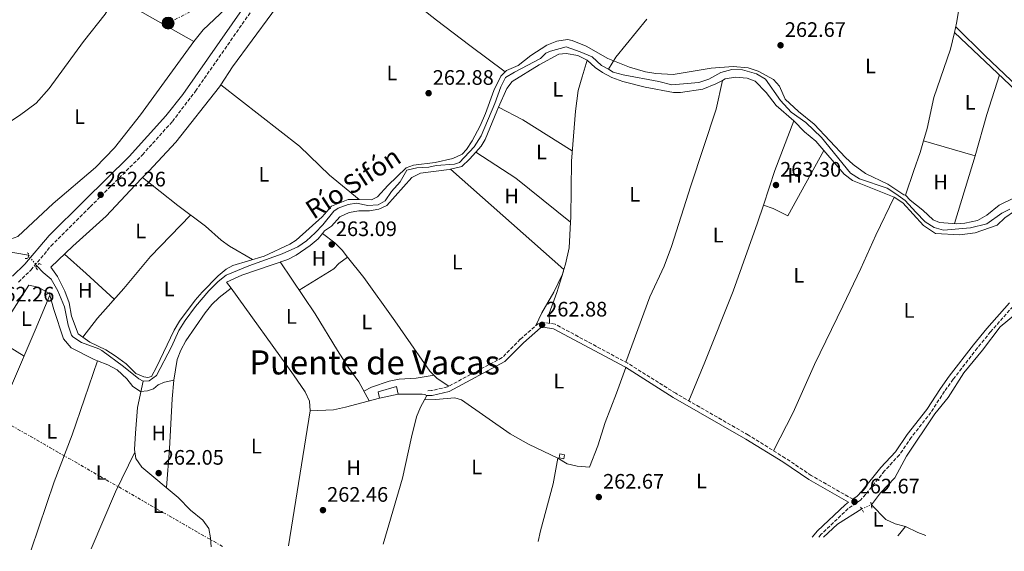
# Model space of a CAD drawing. Units: metres. Extents: x 611782 to 615260, y 4671492 to 4673858.
# Drawn here: x 612279 to 612749, y 4671497 to 4671751 of the extents above; entities that cross this region are included whole.
import ezdxf
from ezdxf.enums import TextEntityAlignment as Align

# ---------------------------------------------------------------- set-up
doc = ezdxf.new("R2010")
doc.units = ezdxf.units.M
doc.header["$MEASUREMENT"] = 0
for name, pattern in [('DGN Style 2', [1.7399219301090239, 1.043953158065414, -0.6959687720436097]), ('DGN Style 3', [2.435890702152634, 1.739921930109024, -0.6959687720436097]), ('DGN Style 5', [1.217945351076317, 0.5219765790327072, -0.6959687720436097]), ('DGN Style 7', [3.4798438602180486, 1.565929737098122, -0.6959687720436097, 0.5219765790327072, -0.6959687720436097])]:
    doc.linetypes.add(name, pattern=pattern)
for name, color, linetype, lineweight in [('Acequia sin especificar', 4, 'Continuous', 0), ('Acequia sin especificar no vista', 4, 'DGN Style 5', 0), ('Camino', 7, 'DGN Style 3', 0), ('Caseta-cabaña', 1, 'Continuous', 0), ('Cota de punto acotado terreno', 7, 'Continuous', 0), ('Edificio', 1, 'Continuous', 13), ('Etiqueta de uso rústico', 92, 'Continuous', 0), ('Línea  de muro-pared o tapia', 1, 'Continuous', 13), ('Línea de cambio de uso (parcela vista)', 92, 'Continuous', 0), ('Línea eléctrica', 6, 'DGN Style 7', 0), ('Margen derecho', 7, 'Continuous', 0), ('Pontón-alcantarilla (pasos de agua)', 1, 'DGN Style 2', 0), ('Poste tendido eléctrico', 7, 'Continuous', 0), ('Punto acotado terreno (símbolo)', 7, 'Continuous', 0), ('Texto de Canal-acequia (área)', 4, 'Continuous', 0), ('Texto de Área (paraje) menor', 7, 'Continuous', 0), ('Transformador', 7, 'Continuous', 0)]:
    doc.layers.add(name, color=color, linetype=linetype, lineweight=lineweight)
doc.styles.add('Style-Arial', font='arial.ttf')

# ---------------------------------------------------------------- blocks, each defined once
blk = doc.blocks.new('5PATER')
at = {"layer": 'Punto acotado terreno (símbolo)', "linetype": 'Continuous', "lineweight": 0}
h = blk.add_hatch(color=51, dxfattribs=at)
edge = h.paths.add_edge_path()
edge.add_ellipse((0, 0), major_axis=(-0.1095731443231308, -0.1110710700762829), ratio=0.9994222409660317, start_angle=0, end_angle=360)
blk = doc.blocks.new('5PELE')
at = {"layer": 'Transformador', "linetype": 'Continuous', "lineweight": 0}
h = blk.add_hatch(color=9, dxfattribs=at)
edge = h.paths.add_edge_path()
edge.add_arc((-2.000000476837158e-05, 0), 0.2850000000000001, 0, 360)
at = {"layer": 'Transformador', "color": 252, "linetype": 'Continuous', "lineweight": 0}
blk.add_circle((-2.000000476837158e-05, 0), 0.2850000000000001, dxfattribs=at)

msp = doc.modelspace()

# ---------------------------------------------------------------- linework, layer by layer
at = {"layer": 'Acequia sin especificar', "color": 4, "linetype": 'Continuous', "lineweight": 0, "elevation": 262.3899999999995, "flags": 128}
msp.add_lwpolyline([(612681.1699999999, 4671517.4), (612669.6200000001, 4671510.100000001), (612662.8799999999, 4671503.970000001)], dxfattribs=at)
at = {"layer": 'Acequia sin especificar', "color": 4, "linetype": 'Continuous', "lineweight": 0}
for points in [[(612560.0599999996, 4671727.42, 263.3300000000018), (612563.6200000001, 4671733.26, 263.0599999999977), (612578.5099999999, 4671751.430000001, 263.3300000000018)], [(612337.75, 4671578.470000001, 263.6399999999995), (612340.5899999999, 4671578.560000001, 263.6399999999995), (612344.1699999999, 4671581.130000001, 263.6399999999995), (612351.2400000002, 4671594.800000001, 263.2200000000012), (612354.7999999998, 4671602.720000001, 262.8099999999977), (612357.7800000003, 4671607.480000001, 262.8099999999977), (612362.7999999998, 4671614.029999999, 263.6399999999995), (612369.1200000001, 4671621.560000001, 263.6699999999983), (612373.5300000003, 4671626.029999999, 263.8600000000006), (612377.4299999997, 4671629.15, 263.8500000000058), (612388.2400000002, 4671633.529999999, 264.0599999999977), (612404.2199999997, 4671639.210000001, 263.8500000000058), (612411.7100000001, 4671642.58, 263.7899999999936), (612415.8099999996, 4671645.460000001, 263.6399999999995), (612419.9299999997, 4671649.350000001, 263.6399999999995), (612423.54, 4671653.09, 264.0599999999977), (612428.9000000004, 4671659.619999999, 263.8500000000058), (612430.9600000001, 4671661.01, 263.8500000000058), (612435.6699999999, 4671662.779999999, 263.8500000000058), (612439.7000000002, 4671663.5, 263.8500000000058), (612445.1799999997, 4671662.34, 263.8500000000058), (612450.04, 4671662.710000001, 263.8500000000058), (612453.4299999997, 4671664.619999999, 263.8500000000058), (612456.4000000004, 4671669.050000001, 264.2700000000041), (612460.5300000003, 4671673.609999999, 264.0599999999977), (612463.7300000006, 4671679.180000001, 264.0599999999977), (612468.5700000003, 4671680.4, 264.0599999999977), (612474.2599999999, 4671680.74, 263.6399999999995), (612477.79, 4671681.480000001, 263.6399999999995), (612486.5, 4671682.07, 263.6399999999995), (612488.8600000005, 4671682.84, 263.6399999999995), (612495.9199999999, 4671690.33, 263.6399999999995), (612499.2400000002, 4671695.58, 263.8500000000058), (612505.8499999996, 4671711.100000001, 264.0599999999977), (612508.75, 4671719.039999999, 264.2700000000041), (612510.8499999996, 4671723.49, 264.0399999999936), (612515.1299999999, 4671726.039999999, 263.6399999999995), (612527.6699999999, 4671732.539999999, 263.6399999999995), (612530.25, 4671735.140000001, 263.6399999999995), (612532.4000000004, 4671736.100000001, 263.6399999999995), (612539.8600000005, 4671738.220000001, 263.6399999999995), (612546.6399999997, 4671735.689999999, 263.429999999993), (612552.25, 4671733.359999999, 263.8500000000058), (612556.8499999996, 4671729.25, 263.8500000000058), (612560.0599999996, 4671727.42, 263.3300000000018)], [(612560.0599999996, 4671727.42, 263.3300000000018), (612562.4000000004, 4671726.08, 263.8699999999953), (612567.2100000001, 4671724.75, 264.0599999999977), (612584.1699999999, 4671721.609999999, 264.0599999999977), (612590.4699999997, 4671719.930000001, 263.8500000000058), (612603.3399999999, 4671721.189999999, 264.070000000007), (612608.0899999999, 4671722.779999999, 264.0599999999977), (612613.8600000005, 4671725.960000001, 263.8500000000058), (612619.0800000001, 4671727.300000001, 263.8999999999942), (612624.0899999999, 4671727.17, 264.0599999999977), (612630.8700000001, 4671725.199999999, 263.7100000000065), (612635.1500000004, 4671722.689999999, 263.6399999999995), (612642.3799999999, 4671712.460000001, 264.0599999999977), (612647.4100000003, 4671706.970000001, 263.8500000000058), (612654.4500000002, 4671701.930000001, 263.8500000000058), (612661.9400000004, 4671694.869999999, 263.8500000000058), (612675.8399999999, 4671677.789999999, 263.6300000000047), (612680.0999999996, 4671675.15, 263.6399999999995), (612693.3399999999, 4671670.609999999, 263.2200000000012), (612697.4400000004, 4671667.99, 263.2200000000012), (612701.8600000005, 4671664.689999999, 263.2200000000012), (612707.0499999998, 4671659.199999999, 263.8500000000058), (612711.5, 4671654.5, 263.8500000000058), (612715.7000000002, 4671651.77, 263.8500000000058), (612720.1799999997, 4671650.640000001, 263.8500000000058), (612733.0700000003, 4671651.619999999, 263.8500000000058), (612740.9800000006, 4671653.57, 263.8500000000058), (612748.1399999997, 4671658.720000001, 263.8500000000058), (612751.8700000001, 4671660.619999999, 263.2200000000012)], [(612264.1799999997, 4671641.84, 263.6399999999995), (612282.9100000003, 4671638.57, 263.2200000000012)], [(612337.75, 4671578.470000001, 263.6399999999995), (612335.6100000005, 4671579.539999999, 263.8500000000058), (612328.4199999999, 4671585.42, 263.6399999999995), (612318.0700000003, 4671593.07, 263.8500000000058), (612316.6299999999, 4671593.930000001, 263.8500000000058), (612308.3600000005, 4671596.84, 263.8500000000058), (612304.0700000003, 4671599.539999999, 263.8500000000058), (612303.4500000002, 4671600.480000001, 263.8500000000058), (612301.9800000006, 4671605.27, 263.8500000000058), (612300.1500000004, 4671613.939999999, 263.8500000000058), (612297.0199999996, 4671621.550000001, 263.6399999999995), (612293.8399999999, 4671627.15, 263.429999999993), (612290.0300000003, 4671630.42, 263.2799999999988), (612286.9000000004, 4671633.49, 262.8099999999977)], [(612685.7400000002, 4671519.34, 262.179999999993), (612690.1500000004, 4671525.039999999, 262.3899999999995), (612696.9900000002, 4671532.34, 262.3899999999995), (612702.4600000001, 4671542.550000001, 262.179999999993), (612716.0099999999, 4671562.9, 263.2700000000041), (612722.4500000002, 4671570.560000001, 263.429999999993), (612729.9699999997, 4671582.369999999, 262.6000000000058), (612738.79, 4671593.32, 262.179999999993), (612747.29, 4671604.439999999, 262.179999999993), (612755.5, 4671611.230000001, 262.179999999993), (612763.0700000003, 4671619.210000001, 262.179999999993), (612774.0499999998, 4671629.42, 262.179999999993), (612781.1100000005, 4671631.33, 262.179999999993)], [(612337.75, 4671578.470000001, 263.6399999999995), (612335.0800000001, 4671565.91, 261.5), (612334.0199999996, 4671553.560000001, 261.9199999999983), (612333.5999999996, 4671545.859999999, 262.0800000000018), (612334.3099999996, 4671541.5, 262.0800000000018), (612337.2000000002, 4671537.369999999, 262.0800000000018), (612354.5099999999, 4671522.890000001, 262.0800000000018), (612360.3899999997, 4671516.869999999, 262.0800000000018), (612366.2300000006, 4671512.039999999, 262.0800000000018), (612369.2000000002, 4671508.01, 262.2700000000041), (612370.0099999999, 4671503.58, 262.4900000000052), (612370.2400000002, 4671499.26, 262.4900000000052)], [(612685.7400000002, 4671519.34, 262.179999999993), (612692.5899999999, 4671512.42, 261.9700000000012), (612697.1299999999, 4671510.33, 261.9700000000012), (612702.0199999996, 4671508.980000001, 261.9700000000012), (612707.9500000002, 4671506.140000001, 261.9700000000012), (612711.8099999996, 4671504.76, 261.9700000000012)]]:
    msp.add_polyline3d(points, dxfattribs=at)
at = {"layer": 'Acequia sin especificar no vista', "color": 4, "linetype": 'DGN Style 5', "lineweight": 0, "extrusion": (0.03912656746900772, -0.04981527888046559, 0.9979917583367885), "elevation": -208499.7582144247, "flags": 128}
msp.add_lwpolyline([(3367115.207837291, 3289097.199513848), (3367115.207837291, 3289090.726910044)], dxfattribs=at)
at = {"layer": 'Acequia sin especificar no vista', "color": 4, "linetype": 'DGN Style 5', "lineweight": 0, "extrusion": (0.03890064807274381, 0.01651362303203466, 0.9991066208537889), "elevation": 101239.5274924034, "flags": 128}
msp.add_lwpolyline([(4060694.344179275, -2387250.532442585), (4060694.344179275, -2387255.501607505)], dxfattribs=at)
at = {"layer": 'Camino', "color": 7, "linetype": 'DGN Style 3', "lineweight": 0}
for points in [[(612278.2500000005, 4671625.81, 262.3800000000048), (612284.129999999, 4671631.530000002, 262.800000000003), (612293.7499999991, 4671643.050000002, 263.070000000007), (612312.4400000019, 4671661.710000001, 262.3800000000048), (612337.3999999977, 4671686.600000002, 262.3099999999978), (612351.7299999997, 4671702.510000003, 262.1499999999941), (612362.7899999993, 4671717.050000002, 262.2200000000013), (612389.4699999986, 4671755.280000003, 263.0099999999949)], [(612778.6900000018, 4671640.170000004, 262.729999999996), (612777.3799999974, 4671638.050000002, 262.6300000000047), (612771.4899999978, 4671631.970000001, 262.800000000003), (612764.4400000002, 4671625.140000002, 262.3800000000048), (612753.4400000009, 4671614.170000004, 263.0299999999989), (612742.7099999998, 4671602.020000001, 262.800000000003), (612736.3700000008, 4671594.24, 263.0099999999949), (612724.8999999977, 4671579.340000001, 262.7500000000001), (612720.6799999998, 4671573.590000002, 263.0099999999949), (612714.199999998, 4671563.550000001, 263.0099999999949), (612704.8199999991, 4671551.590000001, 263.0099999999949), (612699.1299999983, 4671543.250000001, 263.0099999999949), (612692.0599999984, 4671535.590000001, 263.0099999999949), (612683.0300000005, 4671524.399999999, 262.7200000000012), (612680.6099999998, 4671521.640000002, 262.800000000003), (612674.7199999979, 4671517.550000001, 262.800000000003), (612661.7499999994, 4671505.280000002, 261.9600000000065), (612660.6299999994, 4671503.940000001, 262.070000000007)], [(612676.9200000018, 4671522.010000003, 263.1300000000048), (612657.0399999976, 4671533.370000003, 263.070000000007), (612644.5799999987, 4671541.720000001, 262.7200000000012), (612626.9499999997, 4671552.710000004, 262.5000000000002), (612592.2399999974, 4671572.630000001, 262.9100000000035), (612569.3299999969, 4671586.989999999, 263.1199999999954), (612534.61, 4671605.670000004, 263.1199999999954), (612528.7800000006, 4671606.5, 263.1199999999954), (612526.6000000013, 4671606.06, 263.1199999999954), (612517.989999997, 4671598.430000001, 263.1199999999954), (612509.2699999998, 4671589.670000002, 263.1199999999954), (612483.1499999972, 4671575.699999999, 263.1199999999954), (612475.5799999966, 4671573.910000001, 263.1199999999954), (612473.2399999986, 4671573.809999999, 262.9100000000035)]]:
    msp.add_polyline3d(points, dxfattribs=at)
at = {"layer": 'Caseta-cabaña', "color": 1, "linetype": 'Continuous', "lineweight": 0}
msp.add_polyline3d([(612539.1699999999, 4671543.26, 264.320000000007), (612538.7800000003, 4671541.27, 264.320000000007), (612536.6299999999, 4671541.83, 264.5299999999988), (612536.8399999999, 4671543.66, 264.320000000007)], close=True, dxfattribs=at)
msp.add_polyline3d([(612538.7800000003, 4671541.27, 264.320000000007), (612536.6299999999, 4671541.83, 264.5299999999988), (612536.8399999999, 4671543.66, 264.320000000007), (612539.1699999999, 4671543.26, 264.320000000007), (612538.7800000003, 4671541.27, 264.320000000007)], dxfattribs=at)
at = {"layer": 'Edificio', "color": 1, "linetype": 'Continuous', "lineweight": 13}
msp.add_polyline3d([(612459.6900000004, 4671572.300000001, 265.3800000000047), (612450.6200000001, 4671570.380000001, 265.1699999999983), (612450.0300000003, 4671573.41, 265.3800000000047), (612458.79, 4671575.84, 265.3800000000047)], close=True, dxfattribs=at)
at = {"layer": 'Edificio', "color": 51, "linetype": 'Continuous', "lineweight": 13}
msp.add_polyline3d([(612450.6200000001, 4671570.380000001, 265.1699999999983), (612450.0300000003, 4671573.41, 265.3800000000047), (612458.79, 4671575.84, 265.3800000000047), (612459.6900000004, 4671572.300000001, 265.3800000000047), (612450.6200000001, 4671570.380000001, 265.1699999999983)], dxfattribs=at)
at = {"layer": 'Línea  de muro-pared o tapia', "color": 1, "linetype": 'Continuous', "lineweight": 13, "extrusion": (-0.0003612293512217965, -0.002270634838948327, 0.9999973568618991), "elevation": -10563.89051607047, "flags": 128}
msp.add_lwpolyline([(612407.3356258404, 4671487.915865672), (612417.5856793561, 4671552.346031766)], dxfattribs=at)
at = {"layer": 'Línea  de muro-pared o tapia', "color": 1, "linetype": 'Continuous', "lineweight": 13}
for points in [[(612415.5499999998, 4671814.430000001, 264.2400000000052), (612413.5, 4671806.640000001, 265.5), (612385.25, 4671764.16, 265.2899999999936), (612366.3700000001, 4671746.310000001, 264.0399999999936), (612362.04, 4671740.75, 263.4100000000035)], [(612417.5300000003, 4671564.289999999, 264.75), (612428.7400000002, 4671564.82, 264.3300000000018), (612434.4500000002, 4671565.99, 264.3300000000018), (612450.6200000001, 4671570.380000001, 264.3300000000018)]]:
    msp.add_polyline3d(points, dxfattribs=at)
at = {"layer": 'Línea de cambio de uso (parcela vista)', "color": 92, "linetype": 'Continuous', "lineweight": 0, "extrusion": (-0.2238341575332931, -0.3957599292824118, 0.8906583791194811), "elevation": -1985721.43437759, "flags": 128}
msp.add_lwpolyline([(-1766866.680747131, 3890403.769498297), (-1766899.023639484, 3890403.637535363), (-1766910.926272055, 3890404.231368568)], dxfattribs=at)
at = {"layer": 'Línea de cambio de uso (parcela vista)', "color": 92, "linetype": 'Continuous', "lineweight": 0, "extrusion": (0.1488847732895275, -0.02196465317048344, 0.9886105796994216), "elevation": -11127.79340227312, "flags": 128}
msp.add_lwpolyline([(4711166.142487116, 74845.28136887681), (4711151.719284859, 74845.48070939002), (4711147.239403678, 74845.88138382137)], dxfattribs=at)
at = {"layer": 'Línea de cambio de uso (parcela vista)', "color": 92, "linetype": 'Continuous', "lineweight": 0, "flags": 128}
for points, elevation in [([(612725.4500000002, 4671745.02), (612725.4543000003, 4671745.015900001)], 262.8699999999953), ([(612549.8600000005, 4671731.83), (612545.4100000003, 4671733.960000001), (612539.9199999999, 4671734.949999999), (612536.4000000004, 4671734.720000001), (612526.9800000006, 4671729.529999999), (612514.1500000004, 4671721.640000001), (612511.5499999998, 4671718.199999999), (612507.5394000001, 4671709.260199999)], 263.2899999999937), ([(612614.5793000003, 4671722.116599999), (612611.3499999996, 4671720.42), (612605.2699999996, 4671717.92), (612594.5800000001, 4671716.390000001), (612591.1900000004, 4671716.310000001), (612577.6500000004, 4671718.91), (612566.9400000004, 4671721.52), (612561.6500000004, 4671723.49), (612557.2300000006, 4671725.83), (612553.7699999996, 4671728.220000001), (612549.8600000005, 4671731.83)], 263.2899999999937), ([(612374.8827000001, 4671720.017899999), (612374.8799999999, 4671720.02)], 263.4700000000012), ([(612614.5800000001, 4671722.119999999), (612614.5793000003, 4671722.116599999)], 263.070000000007), ([(612507.5394000001, 4671709.260199999), (612506.7400000002, 4671707.480000001), (612501.25, 4671693.82), (612499.25, 4671690.65), (612496.7397999996, 4671687.830200001)], 263.2899999999937), ([(612735.3300000001, 4671686.119999999), (612725.4100000003, 4671653.680000001)], 262.6600000000035), ([(612423.4000000004, 4671648.99), (612423.4017000003, 4671648.988700001)], 263.0800000000018), ([(612423.4017000003, 4671648.988700001), (612429.29, 4671644.480000001), (612432.8300000001, 4671640.980000001), (612435.4402000001, 4671637.670100001)], 263.0800000000018), ([(612538.8250000002, 4671631.7744), (612538.8300000001, 4671631.77)], 263.070000000007), ([(612265.2937000003, 4671598.988100001), (612272.4100000003, 4671607.600000001), (612283.0700000003, 4671624.350000001), (612287.5499999998, 4671623.390000001), (612292.9800000006, 4671620.390000001), (612293.2358999997, 4671619.460200001)], 262.2299999999959), ([(612309.0018999996, 4671599.3825), (612309, 4671599.380000001)], 263.0500000000029), ([(612352.4100000003, 4671578.91), (612351.5599999996, 4671569.99), (612350.3700000001, 4671546.109999999), (612348.8899999997, 4671527.59)], 262.4400000000023), ([(612702.0199999996, 4671508.980000001), (612698.5599999996, 4671504.730000001), (612698.4500000002, 4671504.550000001)], 262.2299999999959)]:
    msp.add_lwpolyline(points, dxfattribs=dict(at, elevation=elevation))
at = {"layer": 'Línea de cambio de uso (parcela vista)', "color": 92, "linetype": 'Continuous', "lineweight": 0, "extrusion": (-0.5053671081798031, 0.1427431436408309, 0.8510161460944887), "elevation": 357418.4089712719, "flags": 128}
msp.add_lwpolyline([(-4662382.713755102, -578714.3099626915), (-4662362.902830336, -578715.1097501408), (-4662342.411288178, -578715.1097501409)], dxfattribs=at)
at = {"layer": 'Línea de cambio de uso (parcela vista)', "color": 92, "linetype": 'Continuous', "lineweight": 0, "extrusion": (-0.3909751717340381, -0.6556873089800084, 0.6459199392572539), "elevation": -3302486.056231586, "flags": 128}
msp.add_lwpolyline([(-1866476.297658978, 2794590.050018824), (-1866504.205891389, 2794590.927665503), (-1866517.273335138, 2794589.78803474)], dxfattribs=at)
at = {"layer": 'Línea de cambio de uso (parcela vista)', "color": 92, "linetype": 'Continuous', "lineweight": 0, "extrusion": (-0.4724986291637382, 0.1782336601282719, 0.8631209694102372), "elevation": 543405.7618184024, "flags": 128}
msp.add_lwpolyline([(-4587245.38448757, -928246.4177994716), (-4587262.880865256, -928247.2049325178), (-4587288.210958032, -928247.2049325178)], dxfattribs=at)
at = {"layer": 'Línea de cambio de uso (parcela vista)', "color": 92, "linetype": 'Continuous', "lineweight": 0, "extrusion": (0.01775046631392027, -0.005120331560457342, 0.9998293370122471), "elevation": -12781.71231000634, "flags": 128}
msp.add_lwpolyline([(4658492.181941011, 705988.1274638699), (4658492.18194101, 705988.132876818)], dxfattribs=at)
at = {"layer": 'Línea de cambio de uso (parcela vista)', "color": 92, "linetype": 'Continuous', "lineweight": 0, "extrusion": (0.01537203644751287, -0.004433040314134634, 0.9998720161345799), "elevation": -11028.17669318679, "flags": 128}
msp.add_lwpolyline([(612658.8924211435, 4671683.135473417), (612634.2742285457, 4671690.234043168)], dxfattribs=at)
at = {"layer": 'Línea de cambio de uso (parcela vista)', "color": 92, "linetype": 'Continuous', "lineweight": 0, "extrusion": (0.07933308498871157, 0.1008000187143063, 0.9917386842577884), "elevation": 519758.7898513341, "flags": 128}
msp.add_lwpolyline([(2407900.131304884, -4016395.102886286), (2407933.611459883, -4016395.492674959), (2407956.361106387, -4016393.465773859)], dxfattribs=at)
at = {"layer": 'Línea de cambio de uso (parcela vista)', "color": 92, "linetype": 'Continuous', "lineweight": 0, "extrusion": (0.002388010701961055, 0.005413418588552098, 0.9999824959988413), "elevation": 27015.28760892544, "flags": 128}
msp.add_lwpolyline([(612631.7664238886, 4671584.73587515), (612636.4859104322, 4671583.056038752), (612643.4858904724, 4671579.565999397), (612660.6963428896, 4671610.766456569)], dxfattribs=at)
at = {"layer": 'Línea de cambio de uso (parcela vista)', "color": 92, "linetype": 'Continuous', "lineweight": 0, "extrusion": (-0.004343119152100546, 0.003852083894098439, 0.9999831492408777), "elevation": 15598.25398213289, "flags": 128}
msp.add_lwpolyline([(612480.0640630844, 4671654.354634763), (612534.1903767266, 4671606.348678592)], dxfattribs=at)
at = {"layer": 'Línea de cambio de uso (parcela vista)', "color": 92, "linetype": 'Continuous', "lineweight": 0, "extrusion": (-0.02694787685564747, 0.02108963556656338, 0.9994143481082521), "elevation": 82285.43095835636, "flags": 128}
msp.add_lwpolyline([(-4056357.092179283, -2395560.097335766), (-4056357.092179283, -2395560.100258092)], dxfattribs=at)
at = {"layer": 'Línea de cambio de uso (parcela vista)', "color": 92, "linetype": 'Continuous', "lineweight": 0, "extrusion": (-0.01524099731118311, 0.01219279872104341, 0.9998095056861125), "elevation": 47889.67108227174, "flags": 128}
msp.add_lwpolyline([(612373.9065826598, 4671428.54120808), (612373.9025816007, 4671428.544408319)], dxfattribs=at)
at = {"layer": 'Línea de cambio de uso (parcela vista)', "color": 92, "linetype": 'Continuous', "lineweight": 0, "extrusion": (-0.6671235861126259, -0.7358363065325284, 0.1161509829523485), "elevation": -3846011.049529408, "flags": 128}
msp.add_lwpolyline([(-2684143.51864704, 450026.9905954641), (-2684161.77564441, 450027.191958375), (-2684175.540625381, 450026.7791644075)], dxfattribs=at)
at = {"layer": 'Línea de cambio de uso (parcela vista)', "color": 92, "linetype": 'Continuous', "lineweight": 0, "extrusion": (-0.003632980845803478, -0.00868370930442898, 0.9999556963400381), "elevation": -42529.42667977051, "flags": 128}
msp.add_lwpolyline([(612290.1468397256, 4671426.279012863), (612290.1509400622, 4671426.288813232)], dxfattribs=at)
at = {"layer": 'Línea de cambio de uso (parcela vista)', "color": 92, "linetype": 'Continuous', "lineweight": 0, "extrusion": (-0.2345795356869675, -0.4279120690391253, 0.8728480409599038), "elevation": -2142429.793301369, "flags": 128}
msp.add_lwpolyline([(-1708751.314081066, 3832598.186778142), (-1708759.012438808, 3832598.61711297), (-1708769.054626695, 3832598.186983063)], dxfattribs=at)
at = {"layer": 'Línea de cambio de uso (parcela vista)', "color": 92, "linetype": 'Continuous', "lineweight": 0, "extrusion": (0.07339563133110887, -0.03552148000980628, 0.9966701087919818), "elevation": -120735.985094919, "flags": 128}
msp.add_lwpolyline([(4471720.491770195, 1478992.997105746), (4471699.350223422, 1478992.997105746), (4471669.760647659, 1478991.648066747)], dxfattribs=at)
at = {"layer": 'Línea de cambio de uso (parcela vista)', "color": 92, "linetype": 'Continuous', "lineweight": 0}
for points in [[(612438.0256000003, 4671788.4046, 263.1428000000014), (612434.9600000001, 4671791.430000001, 263.2599999999948), (612431.8399999999, 4671793.180000001, 263.4700000000012), (612428.3399999999, 4671793.449999999, 263.4700000000012), (612426.8099999996, 4671792.66, 263.4700000000012), (612425.5999999996, 4671791.350000001, 263.4700000000012), (612418.0899999999, 4671779.699999999, 263.4700000000012), (612380.4100000003, 4671728.630000001, 263.4700000000012), (612374.8827000001, 4671720.017899999, 263.4700000000012)], [(612510.7400000002, 4671726.24, 262.8500000000058), (612493.9100000003, 4671738.800000001, 262.7700000000041), (612477.9800000006, 4671750.859999999, 262.0599999999977), (612470.5199999996, 4671756.75, 262.0399999999936), (612463.2000000002, 4671763.560000001, 262.179999999993), (612438.0256000003, 4671788.4046, 263.1428000000014)], [(612323.7300000006, 4671762.890000001, 263.0299999999988), (612322.1399999997, 4671758.109999999, 263.1399999999995), (612319.6600000003, 4671753.75, 263.2299999999959), (612309.2599999999, 4671740.630000001, 263.0899999999965), (612292.8499999996, 4671718.310000001, 263.0299999999988), (612286.6500000004, 4671711.289999999, 263.0299999999988), (612278.6900000004, 4671705.34, 263.0299999999988), (612263.7100000001, 4671695.57, 263.0299999999988), (612246.6399999997, 4671681.41, 262.8600000000006), (612239.7199999997, 4671674.359999999, 262.3999999999942), (612233.9900000002, 4671678.359999999, 263.0299999999988), (612230.0999999996, 4671681.480000001, 263.0299999999988), (612220.2999999998, 4671690.77, 262.820000000007), (612217.4100000003, 4671694.869999999, 262.820000000007), (612215.5099999999, 4671698.76, 262.820000000007), (612212.4199999999, 4671707.529999999, 262.820000000007), (612205.5999999996, 4671720.58, 262.820000000007), (612201.8099999996, 4671723.83, 262.820000000007), (612196.4000000004, 4671726.65, 262.820000000007)], [(612726.1100000005, 4671747.75, 263.0800000000018), (612739.9199999999, 4671733.949999999, 262.9900000000052), (612752.6200000001, 4671722.119999999, 262.25), (612770.2000000002, 4671704.34, 262.0200000000041), (612792, 4671684.600000001, 262.4600000000065)], [(612725.4543000003, 4671745.015900001, 262.8699999999953), (612772.4299999997, 4671700.65, 262.6600000000035), (612780.9199999999, 4671691.5, 262.6699999999983), (612786.9400000004, 4671685.66, 262.4600000000065), (612787.5599999996, 4671683.970000001, 262.4600000000065), (612787.3499999996, 4671682.300000001, 262.4600000000065), (612782.9100000003, 4671671.25, 262.4600000000065), (612781.1399999997, 4671669.449999999, 262.4600000000065), (612777.9500000002, 4671668.869999999, 262.0399999999936), (612769.6200000001, 4671667.980000001, 261.7599999999948), (612758.5300000003, 4671667.24, 262.25), (612753.7400000002, 4671665.859999999, 262.3800000000047), (612746.8300000001, 4671662.480000001, 262.6399999999995), (612740.8799999999, 4671657.710000001, 262.6699999999983), (612736.5199999996, 4671655.27, 262.6699999999983), (612730.3700000001, 4671653.859999999, 262.9100000000035), (612726.5700000003, 4671653.600000001, 263.0800000000018), (612718.2300000006, 4671654.16, 262.8699999999953), (612715.2599999999, 4671655.58, 262.8699999999953), (612710.3799999999, 4671660.060000001, 263.0800000000018), (612704.3300000001, 4671664.91, 263.0800000000018), (612702.0599999996, 4671667.310000001, 263.0800000000018)], [(612725.4543000003, 4671745.015900001, 262.9703000000009), (612723.5499999998, 4671737.050000001, 263.0800000000018), (612715.5499999998, 4671713.880000001, 263.2899999999936), (612712.4100000003, 4671699.210000001, 263.3000000000029), (612710.7152000006, 4671693.218499999, 263.232600000003)], [(612242.6900000004, 4671677.380000001, 262.3999999999942), (612244.9299999997, 4671673.980000001, 262.3999999999942), (612248.04, 4671671.380000001, 262.6100000000006), (612250.5800000001, 4671667.07, 262.4199999999983), (612251.29, 4671662.100000001, 262.3999999999942), (612253.0499999998, 4671657.439999999, 262.5800000000018), (612255.7400000002, 4671652.050000001, 262.6000000000058), (612257.1399999997, 4671650.58, 262.6100000000006), (612261.7100000001, 4671648.539999999, 262.8099999999977), (612268.2300000006, 4671646.600000001, 262.820000000007), (612274.4000000004, 4671646.26, 262.820000000007), (612277.9400000004, 4671647.49, 262.6100000000006), (612294.7599999999, 4671663.390000001, 262.6100000000006), (612314.9100000003, 4671680.52, 262.6100000000006), (612324.1100000005, 4671689.859999999, 262.6100000000006), (612336.5199999996, 4671705.600000001, 262.6100000000006), (612362.04, 4671740.75, 262.6100000000006)], [(612702.0599999996, 4671667.310000001, 263.0800000000018), (612701.1799999997, 4671667.460000001, 262.6399999999995), (612693.5499999998, 4671672.52, 262.6699999999983), (612682.9900000002, 4671677.600000001, 262.8500000000058), (612677.1200000001, 4671682, 263.2700000000041), (612673.4100000003, 4671685.350000001, 263.2700000000041), (612658.4800000006, 4671701.140000001, 263.2700000000041), (612650.9600000001, 4671707.199999999, 263.2700000000041), (612644.6100000005, 4671713.220000001, 263.2700000000041), (612641.7800000003, 4671719.32, 263.2700000000041), (612639.0300000003, 4671722.57, 263.0599999999977), (612631.6200000001, 4671726.449999999, 263.0599999999977), (612626.8200000003, 4671728.09, 263.0599999999977), (612619.7699999996, 4671728.789999999, 263.0599999999977), (612609.1100000005, 4671727.91, 263.0599999999977), (612590.9800000006, 4671724.91, 263.0599999999977), (612582.7300000006, 4671725.34, 263.0200000000041), (612577.8200000003, 4671726.279999999, 262.8500000000058), (612570.2000000002, 4671728.5, 262.8500000000058), (612559.79, 4671732.640000001, 262.8500000000058), (612549.4199999999, 4671738.439999999, 262.6399999999995), (612542.8200000003, 4671741.130000001, 262.6399999999995), (612540.5099999999, 4671741.58, 262.6399999999995), (612535.4600000001, 4671740.83, 262.6399999999995), (612530.7300000006, 4671738.960000001, 262.6399999999995), (612523.0700000003, 4671734, 262.6399999999995), (612516.9199999999, 4671729.16, 262.8500000000058), (612511.3399999999, 4671726.810000001, 263.2700000000041), (612510.7400000002, 4671726.24, 262.8500000000058)], [(612541.9301000005, 4671654.33, 263.2075000000041), (612542.0499999998, 4671656.82, 263.2799999999988), (612542.4400000004, 4671683.51, 263.070000000007), (612544.2999999998, 4671707.380000001, 263.070000000007), (612545.6799999997, 4671717.289999999, 263.070000000007), (612547.5300000003, 4671723.83, 263.1600000000035), (612549.8600000005, 4671731.83, 262.6600000000035)], [(612441.0360000003, 4671665.203199999, 263.4799999999959), (612446.7999999998, 4671665.130000001, 263.4799999999959), (612449.6799999997, 4671666.550000001, 263.4799999999959), (612454.6699999999, 4671671.92, 263.4799999999959), (612463.4299999997, 4671680.369999999, 263.4799999999959), (612466.9699999997, 4671681.600000001, 263.4799999999959), (612477.3700000001, 4671682.82, 263.4799999999959), (612485.7699999996, 4671684.75, 263.4799999999959), (612490.1699999999, 4671686.800000001, 263.4799999999959), (612492.2400000002, 4671689.08, 263.4799999999959), (612495.04, 4671693.24, 263.4799999999959), (612498.8300000001, 4671700.470000001, 263.4799999999959), (612501.4100000003, 4671706.369999999, 263.4799999999959), (612505.4000000004, 4671717.279999999, 263.4799999999959), (612508.5999999996, 4671724.210000001, 263.4799999999959), (612510.7400000002, 4671726.24, 262.8500000000058)], [(612374.8827000001, 4671720.017899999, 263.4700000000012), (612374.2999999998, 4671719.109999999, 263.4700000000012), (612353.3399999999, 4671692.630000001, 263.4700000000012), (612340.4299999997, 4671678.789999999, 262.429999999993), (612337.4823000003, 4671675.7882, 262.709400000007)], [(612441.0360000003, 4671665.203199999, 263.2599000000046), (612426.79, 4671676.77, 263.0399999999936), (612412.4500000002, 4671690.730000001, 263.4600000000065), (612374.8827000001, 4671720.017899999, 263.4700000000012)], [(612614.5793000003, 4671722.116599999, 263.070000000007), (612611.6100000005, 4671708.300000001, 263.070000000007), (612599.4699999997, 4671671.75, 263.2799999999988), (612590.3099999996, 4671642.77, 263.070000000007), (612586.6799999997, 4671633.449999999, 263.070000000007), (612579.9400000004, 4671618.67, 263.070000000007), (612568.3499999996, 4671587.52, 262.8600000000006)], [(612648.6200000001, 4671702.84, 263.0800000000018), (612640.2999999998, 4671710.09, 263.2899999999936), (612635.4600000001, 4671716.41, 263.2899999999936), (612630.2699999996, 4671721.730000001, 263.2899999999936), (612626.4699999997, 4671723.180000001, 263.2899999999936), (612620.7999999998, 4671723.67, 263.2899999999936), (612615.8799999999, 4671722.800000001, 263.2899999999936), (612614.5793000003, 4671722.116599999, 263.2899999999936)], [(612696.5899999999, 4671666.310000001, 263.5), (612676.7199999997, 4671674.33, 263.0800000000018), (612672.7800000003, 4671677.380000001, 263.0800000000018), (612659.2000000002, 4671693.029999999, 263.0800000000018), (612653.8099999996, 4671697.52, 263.0800000000018), (612648.6200000001, 4671702.84, 263.0800000000018)], [(612710.7152000006, 4671693.218499999, 263.232600000003), (612709.1399999997, 4671687.65, 263.1699999999983), (612706.0499999998, 4671679.060000001, 263.0800000000018), (612702.0599999996, 4671667.310000001, 263.0800000000018)], [(612496.7397999996, 4671687.830200001, 263.2899999999936), (612493.7300000006, 4671684.449999999, 263.2899999999936), (612490.0199999996, 4671681.01, 263.2899999999936), (612484.04, 4671679.630000001, 263.2899999999936), (612470.3200000003, 4671677.76, 263.2899999999936), (612466.0899999999, 4671675.710000001, 263.2899999999936), (612454.1900000004, 4671662.34, 263.5), (612450.2999999998, 4671660.609999999, 263.5), (612445.9299999997, 4671659.730000001, 263.5), (612440.75, 4671659.869999999, 263.5), (612436.2199999997, 4671659, 263.5), (612431.6799999997, 4671656.9, 263.5), (612427.6900000004, 4671652.550000001, 263.5), (612424.4500000002, 4671650.310000001, 263.5), (612423.4017000003, 4671648.988700001, 263.5)], [(612337.4823000003, 4671675.7882, 262.709400000007), (612333.8899999997, 4671672.130000001, 263.0500000000029), (612320.1100000005, 4671657.310000001, 263.2599999999948), (612304.1699999999, 4671642.890000001, 263.2599999999948), (612293.7000000002, 4671632.82, 263.2700000000041), (612296.75, 4671628.390000001, 263.2700000000041), (612300.4000000004, 4671621.439999999, 263.2700000000041), (612302.4100000003, 4671615.869999999, 263.2700000000041), (612303.5700000003, 4671609.49, 263.2700000000041), (612306.6799999997, 4671601.050000001, 263.2700000000041), (612309.0018999996, 4671599.3825, 263.2700000000041)], [(612390.04, 4671636.560000001, 263.2599999999948), (612379.0199999996, 4671642.880000001, 263.4700000000012), (612374.9600000001, 4671645.76, 263.4700000000012), (612367.4900000002, 4671652.460000001, 263.2700000000041), (612354.29, 4671662.430000001, 263.3000000000029), (612337.4823000003, 4671675.7882, 262.8401000000013)], [(612309.0018999996, 4671599.3825, 263.2700000000041), (612312.25, 4671597.050000001, 263.2700000000041), (612319.9900000002, 4671593.33, 263.2700000000041), (612324.4299999997, 4671590.529999999, 263.2700000000041), (612329.6699999999, 4671586.710000001, 263.2700000000041), (612334.2100000001, 4671582.07, 263.2700000000041), (612338.0099999999, 4671580.460000001, 263.2700000000041), (612340.0099999999, 4671580.24, 263.2700000000041), (612341.6900000004, 4671580.689999999, 263.2700000000041), (612344.1399999997, 4671585.060000001, 263.2700000000041), (612352.5300000003, 4671602.850000001, 263.4799999999959), (612355.0800000001, 4671607.15, 263.4799999999959), (612362.5899999999, 4671617.189999999, 263.4799999999959), (612365.9000000004, 4671620.939999999, 263.4799999999959), (612373.6100000005, 4671628.75, 263.4799999999959), (612377.4600000001, 4671631.960000001, 263.4799999999959), (612380.5999999996, 4671633.730000001, 263.4799999999959), (612395.6100000005, 4671638.220000001, 263.25), (612407.8799999999, 4671643.960000001, 263.4799999999959), (612410.8399999999, 4671645.75, 263.4799999999959), (612423.3499999996, 4671656.930000001, 263.4799999999959), (612427.8300000001, 4671661.980000001, 263.4799999999959), (612435.7800000003, 4671665.27, 263.4799999999959), (612441.0360000003, 4671665.203199999, 263.4799999999959)], [(612696.5899999999, 4671666.310000001, 262.4400000000023), (612687.9100000003, 4671648.26, 262.7299999999959), (612680.7699999996, 4671632.34, 263.070000000007), (612672.0599999996, 4671614.34, 262.4600000000065), (612658.5999999996, 4671586.34, 262.4400000000023), (612648.4299999997, 4671563.5, 262.4400000000023), (612639.0300000003, 4671545.180000001, 262.4400000000023)], [(612785.0300000003, 4671664.109999999, 263.0800000000018), (612767.9699999997, 4671663.25, 263.0800000000018), (612758.2199999997, 4671661.189999999, 263.0800000000018), (612754.1600000003, 4671659.630000001, 263.2899999999936), (612749.5599999996, 4671656.42, 263.2899999999936), (612745.8600000005, 4671653.039999999, 263.6999999999971), (612735.3300000001, 4671649.300000001, 263.7100000000065), (612727.9500000002, 4671648.33, 263.7100000000065), (612716.4400000004, 4671648.99, 263.5), (612710.7000000002, 4671652.83, 263.5), (612700.8200000003, 4671663.630000001, 263.5), (612696.5899999999, 4671666.310000001, 263.5)], [(612598.5099999999, 4671569.029999999, 262.2299999999959), (612606.2400000002, 4671587.52, 263.2200000000012), (612619.7699999996, 4671621.49, 263.2799999999988), (612631.3200000003, 4671654.07, 263.25), (612634.1404999997, 4671662.529800001, 263.0475000000006)], [(612360.4400000004, 4671657.779999999, 262.8399999999965), (612341.2199999997, 4671638.02, 263.0500000000029), (612328.5499999998, 4671622.75, 263.0500000000029), (612315.8700000001, 4671608.480000001, 263.0500000000029), (612309.0018999996, 4671599.3825, 263.0500000000029)], [(612538.8250000002, 4671631.7744, 263.1576999999961), (612539.6299999999, 4671634.289999999, 263.0200000000041), (612541.3399999999, 4671642.060000001, 262.8500000000058), (612541.9301000005, 4671654.33, 263.2075000000041)], [(612423.4017000003, 4671648.988700001, 263.5), (612421.3399999999, 4671646.390000001, 263.5), (612417.5, 4671643.180000001, 263.5), (612410.8200000003, 4671638.609999999, 263.3999999999942), (612406.8600000005, 4671636.600000001, 263.2899999999936), (612384.8600000005, 4671629.07, 263.5), (612377.6500000004, 4671625.720000001, 263.5), (612379.7504000004, 4671622.8103, 263.4861999999994)], [(612445.75, 4671569.060000001, 262.8699999999953), (612440.7699999996, 4671578.060000001, 263.1999999999971), (612436, 4671584.710000001, 263.2899999999936), (612430.6200000001, 4671593.130000001, 263.570000000007), (612419.9100000003, 4671610.640000001, 263.7100000000065), (612403.2800000003, 4671635.369999999, 263.5)], [(612435.4402000001, 4671637.670100001, 262.6600000000035), (612431.3399999999, 4671634.609999999, 263.0800000000018), (612428.9400000004, 4671632.17, 263.0800000000018), (612412.3200000003, 4671621.930000001, 263.2899999999936)], [(612435.4402000001, 4671637.670100001, 263.0800000000018), (612443.1299999999, 4671627.92, 263.0800000000018), (612458.0999999996, 4671607.230000001, 262.6100000000006), (612474.6900000004, 4671583.230000001, 263.0800000000018), (612478.29, 4671579.76, 263.1199999999953), (612483.8200000003, 4671576.060000001, 262.8699999999953)], [(612525.4000000004, 4671605, 263.070000000007), (612528.2400000002, 4671611.100000001, 263.2799999999988), (612534.0300000003, 4671620.960000001, 263.2799999999988), (612538.1100000005, 4671629.539999999, 263.2799999999988), (612538.8250000002, 4671631.7744, 263.1576999999961)], [(612538.5899999999, 4671631.029999999, 262.8600000000006), (612535.5, 4671620.82, 263.4499999999971), (612531.8399999999, 4671610.83, 262.8600000000006), (612531.8799999999, 4671606.060000001, 262.6499999999942)], [(612379.7504000004, 4671622.8103, 262.6499999999942), (612374.1100000005, 4671618.460000001, 262.4400000000023), (612370.5300000003, 4671615.01, 262.4400000000023), (612367.4299999997, 4671611.050000001, 262.4400000000023), (612358.1600000003, 4671597.689999999, 262.4400000000023), (612355.7100000001, 4671593.289999999, 262.4400000000023), (612354.0700000003, 4671588.779999999, 262.4400000000023), (612352.4100000003, 4671578.91, 262.4400000000023)], [(612379.7504000004, 4671622.8103, 263.4861999999994), (612409.6600000003, 4671581.390000001, 263.2899999999936), (612415.1100000005, 4671573.380000001, 263.0800000000018), (612417.2999999998, 4671568.869999999, 263.0800000000018), (612417.5300000003, 4671564.289999999, 263.0800000000018)], [(612240.7400000002, 4671497.17, 262.320000000007), (612252.0099999999, 4671523.470000001, 262.4400000000023), (612286.1699999999, 4671602.810000001, 261.8099999999977), (612293.2358999997, 4671619.460200001, 262.0198999999994)], [(612293.2358999997, 4671619.460200001, 262.2299999999959), (612295.1100000005, 4671612.65, 262.2299999999959), (612299.7300000006, 4671598.65, 262.6499999999942), (612303.2800000003, 4671594.380000001, 262.6499999999942), (612314.3200000003, 4671588.720000001, 262.4400000000023), (612315.8601000002, 4671588.130200001, 262.4400000000023)], [(612315.8601000002, 4671588.130200001, 262.2299999999959), (612309.6699999999, 4671569.930000001, 262.429999999993), (612303.8499999996, 4671552.880000001, 262.0200000000041), (612295.2000000002, 4671530.4, 262.0200000000041), (612284.2400000002, 4671497.869999999, 261.8099999999977)], [(612315.8601000002, 4671588.130200001, 262.4400000000023), (612320.9299999997, 4671586.189999999, 262.4400000000023), (612325.3799999999, 4671583.9, 262.4400000000023), (612329.9299999997, 4671579.600000001, 262.4400000000023), (612332.8399999999, 4671575.84, 262.4400000000023), (612336.4500000002, 4671573.57, 262.2299999999959), (612339.7999999998, 4671573.810000001, 262.0200000000041), (612342.6600000003, 4671574.730000001, 262.0200000000041), (612344.8899999997, 4671576.680000001, 262.0200000000041), (612347.9299999997, 4671577.930000001, 262.0200000000041), (612352.4100000003, 4671578.91, 262.0200000000041)], [(612535.9400000004, 4671541.609999999, 263.070000000007), (612540.3799999999, 4671538.980000001, 262.4400000000023), (612545.2000000002, 4671537.77, 262.5), (612551.0300000003, 4671537.34, 262.6499999999942), (612555.0499999998, 4671547.49, 262.9400000000023), (612558.4699999997, 4671558.689999999, 262.8600000000006), (612564, 4671572.630000001, 263.1300000000047), (612568.3700000001, 4671584.939999999, 262.6499999999942)], [(612476.7400000002, 4671581.25, 263.2899999999936), (612468.1799999997, 4671579.82, 263.6999999999971), (612460.1500000004, 4671579.369999999, 263.0800000000018), (612455.2400000002, 4671578.470000001, 262.8999999999942), (612446.9299999997, 4671575.609999999, 263.0800000000018), (612443.2400000002, 4671573.600000001, 263.0800000000018)], [(612473.3300000001, 4671571.560000001, 262.4400000000023), (612470.3399999999, 4671565.960000001, 262.6499999999942), (612468.4000000004, 4671561.369999999, 262.7400000000052), (612465.9299999997, 4671551.720000001, 262.6499999999942), (612461.6699999999, 4671532.180000001, 262.2299999999959), (612452.4500000002, 4671500.58, 262.2299999999959)], [(612459.6900000004, 4671572.300000001, 262.4400000000023), (612471.04, 4671572.310000001, 262.6499999999942), (612472.5499999998, 4671572.109999999, 262.6499999999942), (612472.54, 4671571.939999999, 262.6499999999942), (612473.3300000001, 4671571.560000001, 262.6499999999942)], [(612535.9400000004, 4671541.609999999, 262.6499999999942), (612521.9299999997, 4671548.350000001, 262.6499999999942), (612513.2100000001, 4671553.230000001, 262.5599999999977), (612489.9400000004, 4671569.460000001, 262.4400000000023), (612486.6299999999, 4671570.550000001, 262.4400000000023), (612477.4199999999, 4671569.640000001, 262.4400000000023), (612472.25, 4671569.529999999, 262.4400000000023)], [(612526.4400000004, 4671501.779999999, 262.8699999999953), (612527.6100000005, 4671507.02, 262.8800000000047), (612533.6299999999, 4671529.380000001, 262.6499999999942), (612535.9400000004, 4671541.609999999, 262.6499999999942)]]:
    msp.add_polyline3d(points, dxfattribs=at)
at = {"layer": 'Línea eléctrica', "color": 6, "linetype": 'DGN Style 7', "lineweight": 0}
for points in [[(612349.6999999986, 4671749.5, 262.6699999999983), (612383.13, 4671766.559999999, 263.6000000000058), (612412.8900000014, 4671817.080000003, 263.5399999999936), (612449.7899999998, 4671875.510000003, 262.5299999999988), (612478.4499999993, 4671925.800000002, 263.6499999999942), (612508.0100000018, 4671969.13, 262.9100000000035), (612530.3729130494, 4671997.130190583, 263.1218999999983), (612542.8400000005, 4672012.739999999, 263.2400000000052), (612574.1099999984, 4672043.210000001, 263.2299999999959), (612596.3399999995, 4672064.88, 263.1399999999995), (612627.0300000008, 4672094.780000002, 263.1300000000047), (612652.219999999, 4672119.330000003, 262.929999999993), (612661.2378378453, 4672128.116944778, 262.9201999999932), (612679.9499999987, 4672146.350000001, 262.8999999999942)], [(611810.6800000002, 4672009.760000002, 262.8300000000018), (611817.8000000013, 4672002.660000001, 263.2899999999936), (611947.4499999986, 4671871.350000001, 264.2700000000041), (612083.760000001, 4671733.390000001, 263), (612235.5000000009, 4671579.789999999, 262.0800000000018), (612375.8900000004, 4671499.350000001, 262.4600000000065)]]:
    msp.add_polyline3d(points, dxfattribs=at)
at = {"layer": 'Margen derecho', "color": 7, "linetype": 'Continuous', "lineweight": 0}
for points in [[(612275.3500000013, 4671628.600000001, 262.3800000000048), (612281.1900000018, 4671634.280000002, 262.800000000003), (612292.8599999995, 4671647.970000001, 263.050000000003), (612309.600000001, 4671664.559999999, 262.3800000000048), (612330.9899999973, 4671685.830000003, 262.3500000000059), (612348.6599999985, 4671705.109999999, 262.1499999999941), (612356.6400000004, 4671715.370000001, 262.1699999999984), (612386.2199999986, 4671757.649999999, 263.0099999999949)], [(612751.6900000008, 4671615.82, 263.0299999999989), (612740.8799999993, 4671603.580000003, 262.800000000003), (612734.48, 4671595.74, 263.0099999999949), (612722.9699999987, 4671580.789999999, 262.7500000000001), (612718.6999999996, 4671574.960000002, 263.0099999999949), (612712.230000001, 4671564.95, 263.0099999999949), (612702.8799999988, 4671553.020000001, 263.0099999999949), (612697.2399999973, 4671544.750000001, 263.0099999999949), (612690.239999999, 4671537.16, 263.0099999999949), (612681.1799999997, 4671525.950000001, 262.7200000000012), (612679.0000000005, 4671523.449999999, 262.800000000003), (612676.9200000018, 4671522.010000003, 263.1300000000048)], [(612657.4499999988, 4671503.890000002, 262.2100000000065), (612659.989999998, 4671506.940000003, 261.9600000000065), (612673.199999998, 4671519.430000001, 262.800000000003), (612674.8699999999, 4671520.590000001, 263.1300000000048), (612655.8599999996, 4671531.460000001, 263.070000000007), (612643.3599999984, 4671539.84, 262.7200000000012), (612625.8000000009, 4671550.780000002, 262.5000000000002), (612591.0899999986, 4671570.699999999, 262.9100000000035), (612568.1999999981, 4671585.050000002, 263.1199999999954), (612533.8900000004, 4671603.5, 263.1199999999954), (612528.85, 4671604.220000001, 263.1199999999954), (612527.6299999995, 4671603.980000001, 263.1199999999954), (612519.5300000014, 4671596.79, 263.1199999999954), (612510.6199999999, 4671587.850000001, 263.1199999999954), (612483.9499999996, 4671573.580000003, 263.1199999999954), (612475.8899999995, 4671571.670000002, 263.1199999999954), (612473.329999998, 4671571.56, 262.9100000000035)]]:
    msp.add_polyline3d(points, dxfattribs=at)
at = {"layer": 'Pontón-alcantarilla (pasos de agua)', "color": 1, "linetype": 'DGN Style 2', "lineweight": 0, "flags": 128}
for points, elevation in [([(612281.4199999999, 4671637.039999999), (612282.7599999999, 4671637), (612283, 4671639.5), (612281.8399999999, 4671639.859999999)], 263.8699999999953), ([(612685.9500000002, 4671517.83), (612685.5300000003, 4671520.850000001)], 262.6499999999942)]:
    msp.add_lwpolyline(points, dxfattribs=dict(at, elevation=elevation))
at = {"layer": 'Pontón-alcantarilla (pasos de agua)', "color": 1, "linetype": 'DGN Style 2', "lineweight": 0, "extrusion": (-0.03884201609988869, 0.06464615270340184, 0.997152030898972), "elevation": 278459.8374997835, "flags": 128}
msp.add_lwpolyline([(-2931124.617480195, -3678237.285368501), (-2931124.617480195, -3678234.500875728)], dxfattribs=at)
at = {"layer": 'Pontón-alcantarilla (pasos de agua)', "color": 1, "linetype": 'DGN Style 2', "lineweight": 0}
msp.add_polyline3d([(612287.29, 4671631.689999999, 263.6600000000035), (612286.3200000003, 4671632.890000001, 263.8699999999953), (612288.04, 4671634.680000001, 263.8699999999953), (612289.1900000004, 4671634.140000001, 263.8699999999953)], dxfattribs=at)

# ---------------------------------------------------------------- block references
at = {"layer": 'Poste tendido eléctrico', "color": 7, "linetype": 'Continuous', "lineweight": 0, "xscale": 10, "yscale": 10, "zscale": 10}
msp.add_blockref('5PELE', (612349.6999999986, 4671749.5, 262.6699999999983), dxfattribs=at)
at = {"layer": 'Punto acotado terreno (símbolo)', "color": 7, "linetype": 'Continuous', "lineweight": 0, "xscale": 10, "yscale": 10, "zscale": 10}
for p in [(612642.3500000002, 4671738.890000002, 262.6699999999987), (612474.1599999995, 4671716.010000003, 262.8800000000051), (612640.1599999998, 4671672.13, 263.3000000000029), (612317.4399999998, 4671667.469999999, 262.2599999999952), (612427.8700000012, 4671643.739999998, 263.089999999997), (612528.3799999983, 4671605.330000003, 262.8800000000051), (612345.1600000005, 4671534.540000001, 262.0500000000034), (612555.48, 4671523.09, 262.6699999999987), (612677.6599999993, 4671520.81, 262.6699999999987), (612423.6800000002, 4671516.84, 262.4600000000069)]:
    msp.add_blockref('5PATER', p, dxfattribs=at)

# ---------------------------------------------------------------- texts
at = {"layer": 'Cota de punto acotado terreno', "color": 7, "linetype": 'Continuous', "lineweight": 0, "style": 'Style-Arial'}
for s, p in [('262.67', (612644.399999998, 4671742.890000001, 262.6699999999983)), ('262.88', (612476.1499999993, 4671720.01, 262.8800000000047)), ('263.30', (612642.1499999994, 4671676.13, 263.3000000000029)), ('262.26', (612319.4299999997, 4671671.469999999, 262.2599999999948)), ('263.09', (612429.8599999987, 4671647.739999998, 263.0899999999965)), ('262.26', (612266.1400000006, 4671616.5, 262.2599999999948)), ('262.88', (612530.3599999992, 4671609.330000001, 262.8800000000047)), ('262.05', (612347.149999998, 4671538.539999999, 262.0500000000029)), ('262.67', (612557.5300000022, 4671527.09, 262.6699999999983)), ('262.67', (612679.7100000017, 4671524.809999998, 262.6699999999983)), ('262.46', (612425.6700000024, 4671520.840000001, 262.4600000000065))]:
    msp.add_text(s, height=7.000000000000002, dxfattribs=at).set_placement(p)
at = {"layer": 'Etiqueta de uso rústico', "color": 92, "linetype": 'Continuous', "lineweight": 0, "style": 'Style-Arial'}
for s, p in [('L', (612456.6414203795, 4671725.720009998, 262.8300000000018)), ('L', (612685.2814203806, 4671729.010010001, 262.6699999999983)), ('L', (612535.9414203792, 4671717.820009999, 263.1999999999971)), ('L', (612732.9114203779, 4671711.640009999, 262.8999999999942)), ('L', (612307.3714203796, 4671704.830010001, 262.8399999999965)), ('L', (612528.0914203792, 4671687.970009998, 263.1699999999983)), ('L', (612395.4714203815, 4671677.310009996, 263.3899999999995)), ('H', (612649.0916459918, 4671676.840009999, 262.5899999999965)), ('H', (612718.8316459894, 4671673.550009999, 262.929999999993)), ('H', (612513.8216459887, 4671666.92001, 263.0500000000029)), ('L', (612572.6314203775, 4671667.680009997, 263.25)), ('L', (612336.5814203811, 4671650.220009998, 263.0899999999965)), ('L', (612612.5114203797, 4671648.190009999, 263.1600000000035)), ('H', (612421.7716459916, 4671637.08001, 263.2799999999988)), ('L', (612487.8614203781, 4671635.300009998, 262.6199999999953)), ('L', (612651.0714203789, 4671629.060009998, 262.7400000000052)), ('H', (612310.0716459884, 4671621.830010002, 263.2100000000065)), ('L', (612350.171420381, 4671622.44001, 263.2799999999988)), ('L', (612281.9514203788, 4671608.310009996, 262.0299999999988)), ('L', (612408.5714203797, 4671609.360009997, 263.3600000000006)), ('L', (612703.7314203797, 4671612.220009998, 262.8099999999977)), ('L', (612444.6214203808, 4671606.770009999, 263.1100000000006)), ('L', (612536.3914203785, 4671578.480009998, 262.9799999999959)), ('L', (612294.1414203796, 4671554.510010001, 262)), ('H', (612345.2616459891, 4671553.69001, 262.320000000007)), ('L', (612391.8414203792, 4671547.430009999, 262.5299999999988)), ('H', (612438.3516459877, 4671537.050009999, 262.5500000000029)), ('L', (612497.1514203821, 4671537.470009997, 262.5)), ('L', (612317.6514203815, 4671534.810009997, 262.2799999999988)), ('L', (612604.5514203804, 4671530.79001, 262.2899999999936)), ('L', (612344.9414203806, 4671519.010010001, 262.429999999993)), ('L', (612688.9114203784, 4671512.400009998, 262.5299999999988))]:
    msp.add_text(s, height=7.000000000000002, dxfattribs=at).set_placement(p, align=Align.MIDDLE_CENTER)
at = {"layer": 'Texto de Canal-acequia (área)', "color": 4, "linetype": 'Continuous', "lineweight": 0, "style": 'Style-Arial'}
msp.add_text('Río Sifón', height=9, rotation=33.141, dxfattribs=at).set_placement((612438.0590809304, 4671673.159031825, 263.3300000000018), align=Align.MIDDLE_CENTER)
at = {"layer": 'Texto de Área (paraje) menor', "color": 7, "linetype": 'Continuous', "lineweight": 0, "style": 'Style-Arial'}
msp.add_text('Puente de Vacas', height=11.5, dxfattribs=at).set_placement((612448.3493025792, 4671587.400009996, 263.4199999999983), align=Align.MIDDLE_CENTER)

doc.saveas('drawing.dxf')
